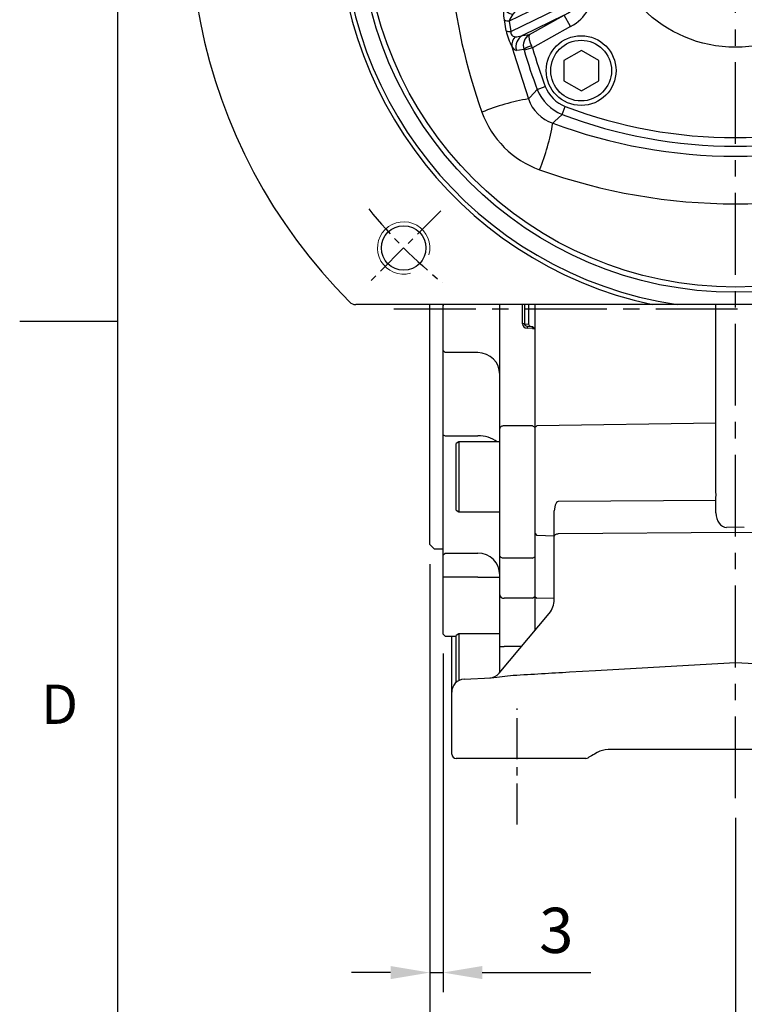
# Model space of a CAD drawing. Units: millimetres. Extents: x -32 to 1260, y -18 to 882.
# Drawn here: x -22 to 144, y 181 to 407 of the extents above; entities that cross this region are included whole.
import ezdxf
from ezdxf.enums import TextEntityAlignment as Align

# ---------------------------------------------------------------- set-up
doc = ezdxf.new("R2010")
doc.units = ezdxf.units.MM
doc.header["$LTSCALE"] = 5
doc.linetypes.add('CENTER', pattern=[2, 1.25, -0.25, 0.25, -0.25])
for name, color, linetype in [('CEN', 2, 'CENTER'), ('DIM', 3, 'Continuous'), ('MAIN', 7, 'Continuous')]:
    doc.layers.add(name, color=color, linetype=linetype)
doc.layers.add('HAT', color=1, linetype='Continuous', lineweight=0)
doc.styles.add('ATTDEF', font='mingliu.ttc')
doc.styles.get("Standard").update_dxf_attribs({"font": 'simplex.shx'})
doc.dimstyles.new('C', dxfattribs={"dimscale": 4.5, "dimtxt": 2.3, "dimasz": 2, "dimexe": 1, "dimexo": 1, "dimgap": 1, "dimtad": 1, "dimtoh": 1, "dimdec": 4, "dimdsep": 46, "dimtxsty": 'Standard', "dimcen": 0, "dimclrd": 256, "dimclre": 256, "dimclrt": 256, "dimadec": 0, "dimazin": 0, "dimtfac": 0.6, "dimtdec": 4, "dimtofl": 0, "dimtmove": 0, "dimatfit": 3, "dimfxl": 0, "dimtolj": 1, "dimarcsym": 0})
doc.dimstyles.new('L$0', dxfattribs={"dimscale": 4.5, "dimtxt": 2.3, "dimasz": 2, "dimexe": 1, "dimexo": 1, "dimgap": 1, "dimtad": 1, "dimdec": 5, "dimdsep": 46, "dimtxsty": 'Standard', "dimcen": 0, "dimclrd": 256, "dimclre": 256, "dimclrt": 256, "dimadec": 0, "dimazin": 0, "dimtfac": 0.6, "dimtdec": 5, "dimtmove": 0, "dimatfit": 3, "dimfxl": 0, "dimtolj": 1, "dimarcsym": 0})

# ---------------------------------------------------------------- blocks, each defined once
blk = doc.blocks.new('GJA420')
at = {"color": 0}
for p, q in [((0, 0), (0, 192)), ((0, 75), (-5, 75))]:
    blk.add_line(p, q, dxfattribs=at)
blk.add_text('D', height=2, dxfattribs=at).set_placement((-3.908, 54.5))
at = {"color": 4, "style": 'ATTDEF'}
blk.add_attdef('料號', text='', height=2.5, dxfattribs=at).set_placement((120.5, 3), align=Align.MIDDLE_LEFT)
for tag, p in [('比例', (200.5, 3)), ('版本', (236.5, 3))]:
    blk.add_attdef(tag, text='', height=2.5, dxfattribs=at).set_placement(p, align=Align.MIDDLE_CENTER)
blk = doc.blocks.new('*D28')
at = {"layer": 'Defpoints', "color": 0}
for p in [(71.48, 286.35), (263.48, 235.35), (263.48, 113.05)]:
    blk.add_point(p, dxfattribs=at)
at = {"layer": 'DIM', "lineweight": -2}
for p, q in [((71.48, 281.85), (71.48, 108.55)), ((263.48, 230.85), (263.48, 108.55)), ((80.48, 113.05), (254.48, 113.05))]:
    blk.add_line(p, q, dxfattribs=at)
at = {"layer": 'DIM'}
for points in [[(80.48, 114.55), (80.48, 111.55), (71.48, 113.05)], [(254.48, 114.55), (254.48, 111.55), (263.48, 113.05)]]:
    blk.add_solid(points, dxfattribs=at)
at = {"layer": 'DIM', "insert": (167.48, 122.73), "char_height": 10.35, "attachment_point": 5}
blk.add_mtext('\\A1;192', dxfattribs=at)
blk = doc.blocks.new('*D29')
at = {"layer": 'Defpoints', "color": 0}
for p in [(263.48, 235.35), (141.48, 228.2), (263.48, 150.95)]:
    blk.add_point(p, dxfattribs=at)
at = {"layer": 'DIM', "lineweight": -2}
for p, q in [((263.48, 230.85), (263.48, 146.45)), ((141.48, 223.7), (141.48, 146.45)), ((150.48, 150.95), (254.48, 150.95))]:
    blk.add_line(p, q, dxfattribs=at)
at = {"layer": 'DIM'}
for points in [[(150.48, 152.45), (150.48, 149.45), (141.48, 150.95)], [(254.48, 152.45), (254.48, 149.45), (263.48, 150.95)]]:
    blk.add_solid(points, dxfattribs=at)
at = {"layer": 'DIM', "insert": (202.48, 160.62), "char_height": 10.35, "attachment_point": 5}
blk.add_mtext('\\A1;122', dxfattribs=at)
blk = doc.blocks.new('*D33')
at = {"layer": 'Defpoints', "color": 0}
for p in [(71.48, 286.35), (74.48, 265.85), (74.48, 188.25)]:
    blk.add_point(p, dxfattribs=at)
at = {"layer": 'DIM', "lineweight": -2}
for p, q in [((71.48, 281.85), (71.48, 183.75)), ((74.48, 261.35), (74.48, 183.75)), ((62.48, 188.25), (53.48, 188.25)), ((71.48, 188.25), (74.48, 188.25)), ((83.48, 188.25), (108.38, 188.25))]:
    blk.add_line(p, q, dxfattribs=at)
at = {"layer": 'DIM'}
for points in [[(62.48, 189.75), (62.48, 186.75), (71.48, 188.25)], [(83.48, 189.75), (83.48, 186.75), (74.48, 188.25)]]:
    blk.add_solid(points, dxfattribs=at)
at = {"layer": 'DIM', "insert": (100.43, 197.93), "char_height": 10.35, "attachment_point": 5}
blk.add_mtext('\\A1;3', dxfattribs=at)
blk = doc.blocks.new('BM10')
at = {"layer": 'MAIN'}
blk.add_lwpolyline([(-3.94, -2.31), (0.06, -4.62), (4.06, -2.31), (4.06, 2.31), (0.06, 4.62), (-3.94, 2.31)], close=True, dxfattribs=at)
for radius in [8, 6.96]:
    blk.add_circle((0, 0), radius, dxfattribs=at)
blk = doc.blocks.new('A$C82940a81')
at = {"layer": 'CEN', "ltscale": 1.2}
for p, q in [((57.47, 156.53), (40.5, 173.5)), ((192.53, 156.53), (209.5, 173.5)), ((57.47, 21.47), (40.5, 4.5)), ((192.53, 21.47), (209.5, 4.5))]:
    blk.add_line(p, q, dxfattribs=at)
for start, end in [(128.6019, 141.3981), (38.6019, 51.3981), (218.6019, 231.3981), (308.6019, 321.3981)]:
    blk.add_arc((125, 89), 107.5, start, end, dxfattribs=at)
at = {"layer": 'HAT'}
for centre, start, end in [((48.99, 165.01), 255, 195), ((201.01, 165.01), 165, 105), ((48.99, 12.99), 345, 285), ((201.01, 12.99), 75, 15)]:
    blk.add_arc(centre, 6, start, end, dxfattribs=at)
at = {"layer": 'MAIN', "color": 0}
for p, q in [((145.74, 152.92), (145.39, 152)), ((145.39, 152), (158.36, 152)), ((140.14, 149.91), (142.76, 150.05)), ((161.1, 149.9), (169.88, 147.08)), ((161.1, 149.9), (163.13, 148.48)), ((143.31, 147.53), (142.5, 147.82)), ((143.03, 148.18), (144.01, 148)), ((147.82, 148), (144.01, 148)), ((144.66, 147), (144.42, 147.17)), ((144.66, 147), (144.72, 146.9)), ((161.5, 147), (144.66, 147)), ((156.65, 148), (147.82, 148)), ((160.55, 148), (156.65, 148)), ((161.54, 147.06), (161.5, 147)), ((161.5, 141.43), (161.5, 147)), ((124.31, 144.63), (125.69, 144.63)), ((125.67, 143.93), (124.33, 143.93)), ((124.33, 143.93), (124.33, 128.88)), ((125.67, 128.88), (125.67, 143.93)), ((140.3, 143), (139.99, 144.3)), ((118.8, 141.53), (118.94, 141.53)), ((118.91, 139.56), (118.8, 141.53)), ((118.94, 141.53), (118.96, 139.56)), ((122.34, 140.12), (122, 138.91)), ((122.34, 133.4), (122.34, 140.12)), ((127.66, 140.12), (127.66, 133.4)), ((128, 138.91), (127.66, 140.12)), ((131.04, 139.56), (131.06, 141.53)), ((131.2, 141.53), (131.06, 141.53)), ((131.2, 141.53), (131.09, 139.56)), ((161.45, 141.11), (161.5, 141.43)), ((118.96, 139.56), (118.91, 139.56)), ((119.35, 133.21), (118.96, 139.56)), ((122, 138.91), (122.34, 133.4)), ((127.66, 133.4), (128, 138.91)), ((131.04, 139.56), (130.65, 133.21)), ((131.09, 139.56), (131.04, 139.56)), ((164.16, 137.85), (164.08, 137.4)), ((166.84, 136.41), (164.08, 137.4)), ((64.1, 125.1), (66.92, 133.88)), ((86, 132.57), (85.3, 134.41)), ((122.34, 133.4), (119.35, 133.21)), ((130.65, 133.21), (127.66, 133.4)), ((164, 132.57), (164.7, 134.41)), ((77.59, 130.84), (76.6, 128.08)), ((79.59, 128.7), (81.43, 128)), ((124.33, 128.88), (125.67, 128.88)), ((124.33, 128.88), (124.33, 126.76)), ((125.67, 128.88), (125.67, 126.76)), ((168.57, 128), (170.41, 128.7)), ((64.1, 125.1), (65.52, 127.13)), ((76.15, 128.16), (76.6, 128.08)), ((125.67, 126.76), (124.33, 126.76)), ((66, 124.55), (66, 120.65)), ((66.94, 125.54), (67, 125.5)), ((72.57, 125.5), (67, 125.5)), ((67, 125.5), (67, 108.66)), ((72.89, 125.45), (72.57, 125.5)), ((62, 109.39), (62, 122.36)), ((66, 120.65), (66, 111.82)), ((66, 111.82), (66, 108.01)), ((61.08, 109.74), (62, 109.39)), ((67, 108.66), (66.83, 108.42)), ((67, 108.66), (67.1, 108.72)), ((64.09, 104.14), (63.95, 106.76)), ((65.82, 107.03), (66, 108.01)), ((66.47, 107.31), (66.18, 106.5)), ((71, 104.3), (69.7, 103.99)), ((75.61, 72.17), (81.85, 74.8)), ((81.85, 74.8), (83.01, 72.04)), ((166.99, 72.04), (168.15, 74.8)), ((168.15, 74.8), (174.39, 72.17)), ((88.68, 72.59), (73.16, 65.01)), ((73.57, 72.16), (75.52, 72.46)), ((75.52, 72.46), (75.61, 72.17)), ((90.42, 73.43), (88.68, 72.59)), ((89.71, 70.49), (88.68, 72.59)), ((90.42, 73.43), (91.44, 71.33)), ((158.56, 71.33), (159.58, 73.43)), ((161.32, 72.59), (159.58, 73.43)), ((161.32, 72.59), (160.29, 70.49)), ((176.84, 65.01), (161.32, 72.59)), ((174.39, 72.17), (174.48, 72.46)), ((174.48, 72.46), (176.43, 72.16)), ((73.53, 62.6), (89.71, 70.49)), ((73.57, 72.16), (73.85, 71.32)), ((75.61, 72.17), (73.85, 71.32)), ((76.58, 68.9), (83.01, 72.04)), ((83.01, 72.04), (77.52, 69.73)), ((91.44, 71.33), (89.71, 70.49)), ((160.29, 70.49), (158.56, 71.33)), ((160.29, 70.49), (176.47, 62.6)), ((166.99, 72.04), (173.42, 68.9)), ((172.48, 69.73), (166.99, 72.04)), ((176.15, 71.32), (174.39, 72.17)), ((176.43, 72.16), (176.15, 71.32)), ((77.52, 69.73), (76.58, 68.9)), ((173.42, 68.9), (172.48, 69.73)), ((85.78, 66.36), (76.2, 61.68)), ((77.78, 61.88), (85.78, 66.36)), ((87.24, 63.74), (85.78, 66.36)), ((164.22, 66.36), (162.76, 63.74)), ((173.8, 61.68), (164.22, 66.36)), ((164.22, 66.36), (172.22, 61.88)), ((72.48, 62.76), (72.07, 65.24)), ((73.16, 65.01), (73.53, 62.6)), ((87.24, 63.74), (78.49, 58.85)), ((171.51, 58.85), (162.76, 63.74)), ((176.47, 62.6), (176.84, 65.01)), ((177.93, 65.24), (177.52, 62.76)), ((76.2, 61.68), (77.78, 61.88)), ((172.22, 61.88), (173.8, 61.68)), ((78.49, 58.85), (76.6, 58.31)), ((78.49, 58.85), (78.27, 59.32)), ((171.73, 59.32), (171.51, 58.85)), ((173.4, 58.31), (171.51, 58.85)), ((76.6, 58.31), (76.55, 58.48)), ((173.45, 58.48), (173.4, 58.31)), ((79.59, 49.3), (81.43, 50)), ((168.57, 50), (170.41, 49.3)), ((85.3, 43.59), (86, 45.43)), ((164.7, 43.59), (164, 45.43)), ((106.03, 0), (38.05, 0)), ((111.62, 0), (106.03, 0)), ((138.38, 0), (111.62, 0)), ((143.97, 0), (138.38, 0)), ((211.95, 0), (143.97, 0))]:
    blk.add_line(p, q, dxfattribs=at)
at = {"layer": 'MAIN', "color": 0, "flags": 128}
for points in [[(144.72, 153.41), (146.22, 156.65), (148.28, 159.54), (149.67, 160.72), (150.95, 161.29), (152.11, 161.38), (153.25, 161.11), (154.68, 160.22), (156.7, 157.91), (158.56, 154.61), (159.98, 151.1)], [(158.36, 152), (157.32, 154.78), (156.01, 157.44), (154.28, 159.74), (153.05, 160.62), (152.08, 160.9), (151.08, 160.8), (149.98, 160.23), (148.79, 159.05), (147.01, 156.12), (145.74, 152.92)], [(142.76, 150.05), (143.79, 151.63), (144.72, 153.41)], [(142.76, 150.05), (143.87, 150.83), (145.39, 152)], [(147.82, 148), (147.35, 148.08), (146.89, 148.3), (146.47, 148.67), (146.1, 149.17), (145.8, 149.78), (145.57, 150.47), (145.44, 151.22), (145.39, 152)], [(156.65, 148), (156.98, 148.08), (157.3, 148.3), (157.6, 148.67), (157.86, 149.17), (158.07, 149.78), (158.23, 150.47), (158.33, 151.22), (158.36, 152)], [(139.99, 144.3), (140.02, 145.56), (140.06, 147.21), (140.14, 149.91)], [(144.42, 147.17), (144.13, 147.35), (143.31, 147.53)], [(144.72, 146.9), (145.11, 146.5), (146.67, 145.49), (149, 144.41), (151.77, 143.3), (154.62, 142.27), (157.19, 141.43), (159.27, 140.9), (160.75, 140.77), (161.45, 141.11)], [(160.55, 148), (160.61, 148.01), (161.23, 148.27), (161.39, 148.34), (162.19, 148.55), (162.86, 148.53), (163.13, 148.48)], [(164.81, 147.37), (164.78, 147.38), (163.73, 147.69), (163.07, 147.89), (162.6, 147.89), (162.1, 147.6), (161.58, 147.09), (161.54, 147.06)], [(118.8, 141.53), (119.11, 142.59), (119.2, 142.88)], [(122.92, 142.45), (122.78, 142.16), (122.34, 140.12)], [(124.33, 143.93), (124.2, 143.91), (124.04, 143.85), (123.81, 143.7), (123.24, 143.01), (122.92, 142.45)], [(127.08, 142.45), (126.48, 143.4), (126.15, 143.73), (126, 143.83), (125.84, 143.9), (125.71, 143.93), (125.67, 143.93)], [(127.66, 140.12), (127.56, 141), (127.08, 142.45)], [(140.3, 143), (132.45, 143.75), (129.31, 143.9)], [(130.8, 142.88), (131.11, 141.83), (131.2, 141.53)], [(164.08, 137.4), (163.07, 137.06), (160.97, 137.17), (158.01, 137.67), (154.35, 138.47), (152.33, 138.95), (150.31, 139.46), (148.28, 140), (146.36, 140.54), (144.6, 141.08), (143.07, 141.61), (141.8, 142.11), (140.85, 142.6), (140.3, 143)], [(131.04, 139.56), (130.34, 139.57), (129.6, 139.53), (128.81, 139.39), (128.19, 139.14), (128, 138.92), (128, 138.91)], [(83.16, 136.41), (83.58, 136.01), (85.3, 134.41)], [(164.7, 134.41), (166.42, 136.01), (166.84, 136.41)], [(66.63, 128.81), (66.62, 128.78), (66.31, 127.73), (66.11, 127.07), (66.11, 126.6), (66.4, 126.1), (66.91, 125.58), (66.94, 125.54)], [(79.59, 128.7), (77.99, 130.42), (77.59, 130.84)], [(172.41, 130.84), (172.01, 130.42), (170.41, 128.7)], [(66, 124.55), (65.99, 124.61), (65.73, 125.23), (65.66, 125.39), (65.45, 126.19), (65.47, 126.86), (65.52, 127.13)], [(76.6, 128.08), (76.94, 127.07), (76.83, 124.97), (76.33, 122.01), (75.53, 118.35), (75.05, 116.33), (74.54, 114.31), (74, 112.28), (73.46, 110.36), (72.92, 108.6), (72.39, 107.07), (71.89, 105.8), (71.4, 104.85), (71, 104.3)], [(67.1, 108.72), (67.5, 109.11), (68.51, 110.67), (69.59, 113), (70.7, 115.77), (71.73, 118.62), (72.57, 121.19), (73.1, 123.27), (73.23, 124.75), (72.89, 125.45)], [(60.59, 108.72), (57.35, 110.22), (54.46, 112.28), (53.28, 113.67), (52.71, 114.95), (52.62, 116.11), (52.89, 117.25), (53.78, 118.68), (56.09, 120.7), (59.39, 122.56), (62.9, 123.98)], [(62, 122.36), (59.22, 121.32), (56.56, 120.01), (54.26, 118.28), (53.38, 117.05), (53.1, 116.08), (53.2, 115.08), (53.77, 113.98), (54.95, 112.79), (57.88, 111.01), (61.08, 109.74)], [(66, 120.65), (65.92, 120.98), (65.7, 121.3), (65.33, 121.6), (64.83, 121.86), (64.22, 122.07), (63.53, 122.23), (62.78, 122.33), (62, 122.36)], [(66, 111.82), (65.92, 111.35), (65.7, 110.89), (65.33, 110.47), (64.83, 110.1), (64.22, 109.8), (63.53, 109.57), (62.78, 109.44), (62, 109.39)], [(63.95, 106.76), (62.37, 107.79), (60.59, 108.72)], [(63.95, 106.76), (63.17, 107.87), (62, 109.39)], [(66.83, 108.42), (66.65, 108.13), (66.47, 107.31)], [(69.7, 103.99), (68.44, 104.02), (66.79, 104.06), (64.09, 104.14)], [(71.85, 68.14), (72.02, 70.06), (72.51, 71.2)], [(72.51, 71.2), (73.42, 72.03), (73.57, 72.16)], [(176.43, 72.16), (177.34, 71.33), (177.49, 71.2)], [(72.07, 65.24), (71.96, 66.09), (71.85, 68.14)], [(76.58, 68.9), (75.1, 67.83), (73.96, 66.56)], [(176.04, 66.56), (175.07, 67.67), (173.42, 68.9)], [(178.15, 68.14), (178.1, 66.87), (177.93, 65.24)], [(73.96, 66.56), (73.29, 65.43), (73.16, 65.01)], [(176.84, 65.01), (176.5, 65.84), (176.04, 66.56)], [(74.52, 61.41), (74.9, 61.38), (76.2, 61.68)], [(77.78, 61.88), (77.78, 61.88), (77.68, 61.71), (77.65, 61.45), (77.75, 60.74), (77.99, 59.99), (78.27, 59.32)], [(172.22, 61.88), (172.22, 61.88), (172.32, 61.71), (172.35, 61.45), (172.25, 60.74), (172.01, 59.99), (171.73, 59.32)], [(173.8, 61.68), (174.53, 61.45), (175.48, 61.41)], [(175.48, 61.41), (176.02, 61.6), (176.22, 61.74), (176.33, 61.86), (176.42, 62), (176.48, 62.18), (176.49, 62.34), (176.47, 62.6)], [(73.8, 59.18), (74.2, 57.66), (77.59, 47.16)], [(172.41, 47.16), (174.46, 53.11), (176.2, 59.18)], [(176.2, 59.18), (175.56, 58.39), (175.18, 58.27)], [(76.55, 58.48), (75.5, 58.35), (74.82, 58.27)], [(175.18, 58.27), (174.14, 58.4), (173.45, 58.48)], [(77.59, 47.16), (77.99, 47.58), (79.59, 49.3)], [(170.41, 49.3), (172.01, 47.58), (172.41, 47.16)], [(85.3, 43.59), (83.58, 41.99), (83.16, 41.59)], [(166.84, 41.59), (166.42, 41.99), (164.7, 43.59)]]:
    blk.add_lwpolyline(points, dxfattribs=at)
at = {"layer": 'MAIN', "color": 0}
for centre, radius in [((125, 89), 86.18), ((125, 89), 84.98), ((48.99, 165.01), 5.1), ((201.01, 165.01), 5.1), ((125, 89), 30), ((48.99, 12.99), 5.1), ((201.01, 12.99), 5.1)]:
    blk.add_circle(centre, radius, dxfattribs=at)
for centre, radius, start, end in [((125, 89), 125, 314.983, 225.017), ((125, 89), 91, 282.0346, 257.9654), ((125, 89), 90, 278.5491, 261.4509), ((125.01, 21.86), 133.02, 81.476, 109.7194), ((142.25, 147.08), 6.8, 59.1668, 68.6559), ((165.91, 163.62), 13.86, 237.0094, 244.6704), ((146.93, 157.95), 10.52, 229.8218, 248.2731), ((147.89, 156.26), 10.02, 219.3335, 237.4504), ((150.9, 150.26), 8.14, 181.4925, 194.8241), ((173.78, 162.88), 18.14, 220.4815, 225.6723), ((87.5, 126.5), 21.87, 109.7244, 160.2756), ((32.95, 127.91), 50.92, 9.6024, 22.1142), ((140.6, 148.22), 3.97, 261.2802, 344.6856), ((140.61, 147.11), 4.12, 265.6543, 357.1926), ((143.26, 147.27), 0.941, 103.9934, 144.0082), ((144.04, 147.19), 0.808, 92.3884, 155.6408), ((145.41, 147), 0.997, 90.0812, 170.1205), ((145.65, 147.01), 0.991, 90.5487, 180.5384), ((160.5, 147), 1, 0, 90), ((160.54, 147), 0.995, 3.0481, 89.7872), ((135.64, 104.93), 51.5, 55.498, 57.748), ((410.97, 125.56), 247.12, 174.9358, 177.1488), ((217.05, 127.91), 50.92, 157.8858, 170.3976), ((162.5, 126.5), 21.87, 19.7244, 70.2756), ((125.19, 130.84), 13.81, 93.6293, 109.0201), ((79.09, 143.14), 45.25, 0.9975, 1.8878), ((170.91, 143.14), 45.25, 178.1122, 179.0025), ((125.19, 132.76), 11.89, 69.7219, 87.6288), ((124.94, 24.93), 119.05, 92.0484, 110.5493), ((121.27, 141.47), 2.51, 103.3712, 145.534), ((119.34, 139.88), 3.01, 4.632, 92.6254), ((120.41, 141.04), 2.88, 29.4314, 84.4947), ((129.59, 141.04), 2.88, 95.5053, 150.5686), ((130.66, 139.88), 3.01, 87.3746, 175.368), ((128.89, 141.69), 2.25, 31.9297, 79.165), ((125, 30), 111.7, 93.1795, 110.8203), ((119.03, 138.54), 3, 7.1892, 91.6675), ((130.96, 138.56), 2.98, 88.0435, 173.0998), ((125, 30), 111.7, 69.1797, 86.8205), ((165.49, 141.19), 4.04, 181.1558, 249.6239), ((165.32, 141.49), 3.82, 180.8833, 252.3077), ((125, 30), 109.73, 93.1795, 110.8203), ((119.74, 135.81), 3.83, 53.9703, 101.8357), ((125, 30), 109.73, 69.1797, 86.8205), ((85.87, 128.13), 8.71, 108.1516, 161.8484), ((164.13, 128.13), 8.71, 18.1516, 71.8484), ((86.09, 181.05), 50.92, 247.8858, 260.3976), ((88.84, 125.16), 9.9, 110.9569, 159.0431), ((161.16, 125.16), 9.9, 20.9569, 69.0431), ((163.91, 181.05), 50.92, 279.6024, 292.1142), ((57.95, 89), 132.94, 340.2706, 19.7294), ((88.79, 125.21), 7.87, 110.7907, 159.2093), ((161.21, 125.21), 7.87, 20.7907, 69.2093), ((109.07, 99.64), 51.5, 145.498, 147.748), ((88.44, 374.97), 247.12, 264.9358, 267.1488), ((184, 89), 111.7, 159.1797, 188.6705), ((66, 89), 111.7, 351.3295, 20.8203), ((60.67, 89), 119.31, 349.9309, 20.5332), ((72.51, 129.32), 3.82, 270.8833, 342.3077), ((72.81, 129.49), 4.04, 271.1558, 339.6239), ((184, 89), 109.73, 159.1797, 188.6705), ((66, 89), 109.73, 351.3295, 20.8203), ((51.12, 137.78), 18.14, 310.4815, 315.6723), ((67, 124.54), 0.995, 93.0481, 179.7872), ((67, 124.5), 1, 90, 180), ((50.38, 129.91), 13.86, 327.0094, 334.6704), ((192.14, 89.01), 133.02, 171.476, 199.7194), ((66.92, 106.25), 6.8, 149.1668, 158.6559), ((66.99, 109.65), 0.991, 180.5487, 270.5384), ((67, 109.41), 0.997, 180.0812, 260.1205), ((65.78, 104.6), 3.97, 351.2802, 74.6856), ((66.89, 104.61), 4.12, 355.6543, 87.1926), ((63.74, 114.9), 8.14, 271.4925, 284.8241), ((56.05, 110.93), 10.52, 319.8218, 338.2731), ((57.74, 111.89), 10.02, 309.3335, 327.4504), ((66.73, 107.26), 0.941, 193.9934, 234.0082), ((66.81, 108.04), 0.808, 182.3884, 245.6408), ((189.58, 89), 119.56, 172.6495, 190.0499), ((75.48, 71.72), 3.02, 189.934, 291.3322), ((76.56, 72.55), 2.98, 204.3785, 288.9778), ((79.07, 72.92), 3.54, 192.1158, 244.0679), ((170.58, 73.19), 3.94, 298.7148, 345.1015), ((173.43, 72.57), 3, 251.3624, 335.2813), ((174.52, 71.72), 3.02, 248.6678, 350.066), ((173.55, 68.75), 4.64, 352.3659, 31.8014), ((74.33, 69.25), 2.72, 204.1807, 262.0058), ((175.67, 69.25), 2.72, 277.9942, 335.8193), ((73.11, 67.49), 2.48, 245.0935, 271.0802), ((176.89, 67.49), 2.48, 268.9198, 294.9065), ((83.71, 64.87), 11.42, 190.6164, 209.8557), ((73.42, 65.29), 2.7, 249.5878, 272.3407), ((74.54, 62.44), 1.03, 171.0788, 268.5584), ((76.55, 59.53), 2.77, 137.1659, 187.129), ((77.71, 59.08), 3.01, 120.19, 195.6983), ((79.35, 59.39), 2.95, 122.1325, 197.8901), ((170.65, 59.39), 2.95, 342.1099, 57.8675), ((172.29, 59.08), 3.01, 344.3017, 59.81), ((173.45, 59.53), 2.77, 352.871, 42.8341), ((166.38, 64.84), 11.33, 330.0643, 349.4637), ((176.58, 65.29), 2.7, 267.6593, 290.4122), ((75.19, 59.71), 1.49, 200.8309, 255.5176), ((79.24, 55.13), 4.3, 103.0862, 128.8662), ((184, 89), 109.73, 195.9481, 200.8203), ((66, 89), 109.73, 339.1797, 344.0519), ((170.76, 55.13), 4.3, 51.1338, 76.9138), ((184, 89), 111.7, 195.9481, 200.8203), ((66, 89), 111.7, 339.1797, 344.0519), ((88.79, 52.79), 7.87, 200.7907, 249.2093), ((161.21, 52.79), 7.87, 290.7907, 339.2093), ((88.84, 52.84), 9.9, 200.9569, 249.0431), ((161.16, 52.84), 9.9, 290.9569, 339.0431), ((86.09, -3.05), 50.92, 99.6024, 112.1142), ((85.87, 49.87), 8.71, 198.1516, 251.8484), ((125, 148), 109.73, 249.1797, 290.8203), ((164.13, 49.87), 8.71, 288.1516, 341.8484), ((163.91, -3.05), 50.92, 67.8858, 80.3976), ((87.5, 51.5), 21.87, 199.7244, 250.2756), ((125, 148), 111.7, 249.1797, 290.8203), ((162.5, 51.5), 21.87, 289.7244, 340.2756), ((32.95, 50.09), 50.92, 337.8858, 350.3976), ((125, 153.31), 119.29, 249.465, 290.535), ((217.05, 50.09), 50.92, 189.6024, 202.1142), ((125, 156.05), 132.94, 250.2706, 289.7294), ((38.05, 2), 2, 225.017, 266.7338), ((38.05, 2), 2, 266.7338, 270), ((211.95, 2), 2, 270, 273.2662), ((211.95, 2), 2, 273.2662, 314.983)]:
    blk.add_arc(centre, radius, start, end, dxfattribs=at)
for centre, major_axis, ratio, start_param, end_param in [((124.33, 133.83), (0, 7.07), 0.707107, 1.658063, 3.141593), ((124.33, 133.83), (0, 4.95), 0.404061, 1.658063, 3.141593), ((125.67, 133.83), (0, 4.95), 0.404061, 3.141593, 4.625123), ((125.67, 133.83), (0, -7.07), 0.707107, 0, 1.48353), ((83.43, 70.02), (6.99, 3.41), 0.642788, 0, 1.48353), ((166.57, 70.02), (6.99, -3.41), 0.642788, 1.658063, 3.141593), ((83.43, 70.02), (5.26, 2.56), 0.341865, 0, 1.48353), ((166.57, 70.02), (5.26, -2.56), 0.341865, 1.658063, 3.141593), ((84.45, 67.92), (5.26, 2.56), 0.341865, 4.799655, 6.283185), ((84.45, 67.92), (-6.99, -3.41), 0.642788, 1.658063, 3.141593), ((165.55, 67.92), (-6.99, 3.41), 0.642788, 0, 1.48353), ((165.55, 67.92), (5.26, -2.56), 0.341865, 3.141593, 4.625123)]:
    blk.add_ellipse(centre, major_axis=major_axis, ratio=ratio, start_param=start_param, end_param=end_param, dxfattribs=at)
at = {"layer": 'MAIN'}
for p in [(89.64, 124.36), (160.36, 124.36), (89.64, 53.64), (160.36, 53.64)]:
    blk.add_blockref('BM10', p, dxfattribs=at)
blk = doc.blocks.new('*D48')
at = {"layer": 'Defpoints', "color": 0}
for p in [(196.03, 522.97), (86.92, 337.72)]:
    blk.add_point(p, dxfattribs=at)
at = {"layer": 'DIM', "lineweight": -2}
for p, q in [((212.85, 551.53), (200.6, 530.73)), ((288.07, 551.53), (212.85, 551.53))]:
    blk.add_line(p, q, dxfattribs=at)
blk.add_arc((141.48, 430.35), 107.5, 53.7965, 61.901, dxfattribs=at)
at = {"layer": 'DIM'}
blk.add_solid([(199.31, 531.49), (201.89, 529.97), (196.03, 522.97)], dxfattribs=at)
at = {"layer": 'DIM', "insert": (255.54, 569.83), "char_height": 10.35, "attachment_point": 5}
blk.add_mtext('\\A1;PCD∅215\\P4xM12', dxfattribs=at)

msp = doc.modelspace()

# ---------------------------------------------------------------- linework, layer by layer
at = {"layer": 'CEN', "ltscale": 3}
for p, q in [((141.478799, 228.19544), (141.478799, 562.198892)), ((63.224534, 340.345661), (268.1729, 340.345661))]:
    msp.add_line(p, q, dxfattribs=at)
at = {"layer": 'CEN', "ltscale": 1.5}
msp.add_line((91.478799, 222.196589), (91.478799, 248.74429), dxfattribs=at)
at = {"layer": 'MAIN'}
for p, q in [((71.478798, 286.345659), (71.478798, 341.345661)), ((74.478797, 322.072591), (74.478797, 341.345661)), ((74.478797, 341.345661), (74.478797, 341.072591)), ((87.478797, 322.103408), (87.478797, 341.345661)), ((92.670526, 336.946826), (92.670526, 341.345661)), ((93.116029, 341.345661), (93.116029, 336.946826)), ((95.478799, 341.345661), (95.478799, 266.595521)), ((137.018064, 322.103407), (137.018064, 341.345661)), ((93.116029, 336.946826), (92.670526, 336.946826)), ((93.116029, 336.946826), (94.073332, 336.896656)), ((93.766685, 336.435389), (95.004968, 336.370493)), ((95.004968, 336.370493), (95.478798, 335.871178)), ((94.978797, 335.871178), (93.740515, 335.936074)), ((94.978797, 335.871178), (95.478798, 335.871178)), ((74.478797, 330.845661), (74.978798, 330.345661)), ((82.478798, 330.345661), (74.978798, 330.345661)), ((74.478797, 317.210386), (74.478797, 322.072591)), ((87.478797, 312.978091), (87.478797, 322.103408)), ((95.478798, 322.103408), (95.478798, 313.263258)), ((137.018064, 314.168799), (137.018064, 322.103407)), ((74.478797, 302.723543), (74.478797, 317.210386)), ((74.478797, 299.319489), (74.478797, 315.537004)), ((137.018064, 314.168799), (95.978627, 313.555888)), ((137.018064, 299.110781), (137.018064, 314.168799)), ((74.478797, 311.496612), (74.978798, 311.243551)), ((87.478797, 289.425982), (87.478797, 312.978091)), ((94.978797, 313.548424), (88.478799, 313.548424)), ((94.978797, 313.548424), (95.478798, 313.263258)), ((95.478798, 313.255489), (95.978627, 313.555888)), ((95.478798, 313.263258), (95.478798, 288.926078)), ((74.978798, 311.243551), (82.478798, 311.243551)), ((78.078798, 309.887398), (77.478796, 309.540989)), ((77.478796, 308.946906), (77.478796, 309.540989)), ((87.478797, 309.887398), (78.078798, 309.887398)), ((78.078798, 309.887398), (78.078798, 309.26643)), ((78.078798, 309.26643), (78.078798, 293.887398)), ((77.478796, 294.233809), (77.478796, 308.946906)), ((74.478797, 294.837544), (74.478797, 302.723543)), ((74.478797, 293.330228), (74.478797, 299.319489)), ((137.018064, 296.415694), (100.952622, 296.256791)), ((137.018064, 293.617695), (137.018064, 296.415694)), ((77.478796, 294.233809), (78.078798, 293.887398)), ((78.078798, 293.887398), (87.478797, 293.887398)), ((99.978799, 288.263997), (99.978799, 294.060425)), ((74.478797, 289.781431), (74.478797, 293.330228)), ((74.478797, 265.845659), (74.478797, 289.781431)), ((87.478797, 283.874566), (87.478797, 289.425982)), ((95.478798, 288.939694), (95.978627, 288.413087)), ((95.478798, 288.926078), (95.478798, 283.548145)), ((100.952622, 288.851581), (141.478799, 289.196393)), ((141.478799, 290.30362), (139.452622, 290.286379)), ((143.504976, 290.286379), (141.478799, 290.30362)), ((141.478799, 289.196393), (182.004976, 288.851581)), ((99.9788, 288.308358), (95.978627, 288.413087)), ((99.978799, 282.975743), (99.978799, 288.263997)), ((71.478798, 286.345659), (72.4788, 285.345661)), ((72.4788, 285.345661), (74.478797, 285.345661)), ((74.478797, 284.030168), (74.978798, 284.38372)), ((74.978798, 284.38372), (82.478798, 284.38372)), ((74.478797, 281.52079), (74.478797, 284.030168)), ((87.478797, 274.822647), (87.478797, 283.874566)), ((94.978797, 283.22172), (88.478799, 283.22172)), ((94.978797, 283.22172), (95.478798, 283.548145)), ((95.478798, 283.548145), (95.478798, 274.443897)), ((99.978799, 273.778263), (99.978799, 282.975743)), ((74.978798, 278.89446), (74.478797, 278.89446)), ((82.478798, 278.89446), (74.978798, 278.89446)), ((82.478798, 278.89446), (87.478797, 278.89446)), ((87.478797, 263.015928), (87.478797, 274.822647)), ((94.978797, 274.065154), (88.478799, 274.065154)), ((94.978797, 274.065154), (95.478798, 274.443897)), ((95.478798, 274.454216), (95.978627, 274.055239)), ((95.478798, 274.443897), (95.478798, 266.595522)), ((99.9788, 273.975896), (95.978627, 274.055239)), ((87.317275, 256.868995), (98.809021, 270.564325)), ((74.478797, 265.845659), (74.978798, 265.345658)), ((74.978798, 265.345658), (77.478796, 265.345658)), ((76.478799, 252.498767), (76.478801, 265.345658)), ((78.078798, 265.871654), (77.478796, 265.525239)), ((77.478796, 264.931159), (77.478796, 265.525239)), ((77.478796, 254.734831), (77.478796, 264.931159)), ((87.478797, 265.871654), (78.078798, 265.871654)), ((78.078798, 265.871654), (78.078798, 265.250685)), ((78.078798, 265.250685), (78.078798, 255.152064)), ((87.478797, 257.061491), (87.478797, 263.015928)), ((92.458739, 262.996355), (88.478799, 262.996355)), ((141.478936, 259.345303), (141.478946, 259.344021)), ((141.478946, 259.344021), (192.566678, 256.666628)), ((79.321791, 255.494655), (85.518769, 255.819425)), ((76.478799, 238.345661), (76.478799, 252.498767)), ((141.478799, 239.345657), (112.282646, 239.345661)), ((170.674951, 239.345657), (141.478799, 239.345657)), ((79.478799, 237.345661), (77.478799, 237.345661)), ((107.210848, 237.34566), (79.478799, 237.345661)), ((96.569134, 237.345661), (91.489001, 237.345661)), ((104.58532, 237.345661), (96.569134, 237.345661)), ((104.706344, 237.345661), (100.940179, 237.345661)), ((106.512654, 237.34566), (104.58532, 237.345661)), ((107.210848, 237.34566), (106.512654, 237.34566)), ((109.782646, 238.675788), (109.210848, 238.345662))]:
    msp.add_line(p, q, dxfattribs=at)
at = {"layer": 'MAIN', "ltscale": 2}
msp.add_line((95.478799, 341.345661), (95.478799, 266.595521), dxfattribs=at)
at = {"layer": 'MAIN', "flags": 128}
for points in [[(93.766685, 336.435389), (93.766182, 336.425795), (93.764692, 336.39738), (93.762274, 336.351239), (93.759018, 336.289143), (93.755055, 336.213478), (93.750528, 336.127153), (93.745622, 336.033485), (93.740515, 335.936074)], [(88.478799, 313.548424), (88.283709, 313.537464), (88.096115, 313.505009), (87.923228, 313.452306), (87.771691, 313.381378), (87.647329, 313.294951), (87.55492, 313.196348), (87.498012, 313.089358), (87.478797, 312.978091)], [(100.952621, 296.25679), (100.827086, 296.238201), (100.690569, 296.166385), (100.509438, 295.981942), (100.195273, 295.349175), (99.9788, 294.060426)], [(99.9788, 288.263997), (99.997382, 288.376781), (100.052434, 288.485373), (100.141916, 288.585739), (100.262496, 288.674148), (100.409697, 288.747313), (100.57805, 288.802518), (100.761294, 288.837711), (100.952621, 288.85158)], [(88.478799, 283.22172), (88.283709, 283.234267), (88.096115, 283.271415), (87.923228, 283.331747), (87.771691, 283.412936), (87.647329, 283.511864), (87.55492, 283.624733), (87.498012, 283.747202), (87.478797, 283.874566)], [(103.426195, 257.160688), (109.415069, 257.517392), (133.373412, 258.896077), (141.478936, 259.345303)], [(109.210848, 238.345662), (108.850735, 238.137747), (108.506362, 237.93892), (108.192775, 237.757879), (107.923686, 237.602519), (107.710849, 237.479637)]]:
    msp.add_lwpolyline(points, dxfattribs=at)
at = {"layer": 'MAIN'}
for centre, radius, start, end in [((82.478799, 325.345661), 5, 0, 90), ((82.915132, 304.75851), 6.499703, 52.10108531, 93.84923882), ((-48.538214, 297.763236), 185.561171, 359.58391487, 0.41608513), ((82.478799, 279.38372), 5, 0, 90), ((88.372248, 274.963311), 0.904456, 188.9471793, 276.76557887), ((94.978799, 273.778263), 5, 320, 0), ((88.228835, 275.780946), 12.787034, 266.63732264, 271.12010488), ((79.478799, 252.498767), 3, 93, 180), ((85.019141, 258.797358), 3, 273, 320), ((44.362707, 637.470003), 383.863236, 276.15482215, 276.91023358), ((112.282646, 234.345661), 5, 90, 120), ((77.478799, 238.345661), 1, 180, 270), ((107.210849, 238.345661), 1, 270, 300)]:
    msp.add_arc(centre, radius, start, end, dxfattribs=at)
for centre, major_axis, ratio, start_param, end_param in [((149.201521, 340.345661), (0, 105.814263), 0.5212671168, 1.5613456643, 1.6033969924), ((93.792851, 336.934703), (1.121105, -0.058755), 0.8907544365, 3.1882412488, 4.7123889804), ((93.792851, 336.934703), (0.676338, -0.035445), 0.7382616658, 3.1882412488, 4.7123889804), ((139.518064, 293.72907), (0.170569, 3.440536), 0.7249378679, 1.6390767797, 3.1836931677), ((-11.314311, 253.748736), (229.130769, 12.008235), 0.0130750166, 5.1723808883, 5.2361851366)]:
    msp.add_ellipse(centre, major_axis=major_axis, ratio=ratio, start_param=start_param, end_param=end_param, dxfattribs=at)
for points in [[(94.073334, 336.896656), (94.07552, 336.768074), (94.124944, 336.642619), (94.290396, 336.458873), (94.405333, 336.401918), (94.524148, 336.395692)], [(94.978799, 335.871178), (94.985649, 336.001899), (94.992458, 336.131814), (95.002146, 336.31668), (95.004967, 336.370493), (95.004967, 336.370493)]]:
    msp.add_open_spline(points, degree=3, knots=[0, 0, 0, 0, 0.5, 0.5, 1, 1, 1, 1], dxfattribs=at)

# ---------------------------------------------------------------- block references
at = {"layer": 'DIM', "xscale": 4.5, "yscale": 4.5, "zscale": 4.5}
msp.add_blockref('GJA420', (0, 0), dxfattribs=at)
at = {"layer": 'MAIN'}
msp.add_blockref('A$C82940a81', (16.478804, 341.345661), dxfattribs=at)

# ---------------------------------------------------------------- dimensions: what is measured, and where the dimension line sits
at = {"layer": 'DIM'}
dim = msp.add_diameter_dim_2p(p1=(86.922606, 337.718063), p2=(196.034991, 522.973258), text='PCD<>\\P4xM12', dimstyle='C', dxfattribs=at)
dim.commit()
dim.dimension.update_dxf_attribs({"geometry": '*D48', "text_midpoint": (255.537563, 551.525566), "dimtype": 163})
for base, p1, p2, picture, middle in [((74.478797, 188.250935), (71.478798, 286.345659), (74.478797, 265.845659), '*D33', (100.428797, 197.925935)), ((263.478799, 113.051192), (71.478798, 286.345659), (263.478799, 235.345663), '*D28', (167.478798, 122.726192)), ((263.478799, 150.945048), (141.478799, 228.19544), (263.478799, 235.345663), '*D29', (202.478799, 160.620048))]:
    dim = msp.add_linear_dim(base=base, p1=p1, p2=p2, dimstyle='L$0', dxfattribs=at)
    dim.commit()
    dim.dimension.update_dxf_attribs({"geometry": picture, "text_midpoint": middle})

doc.saveas('drawing.dxf')
